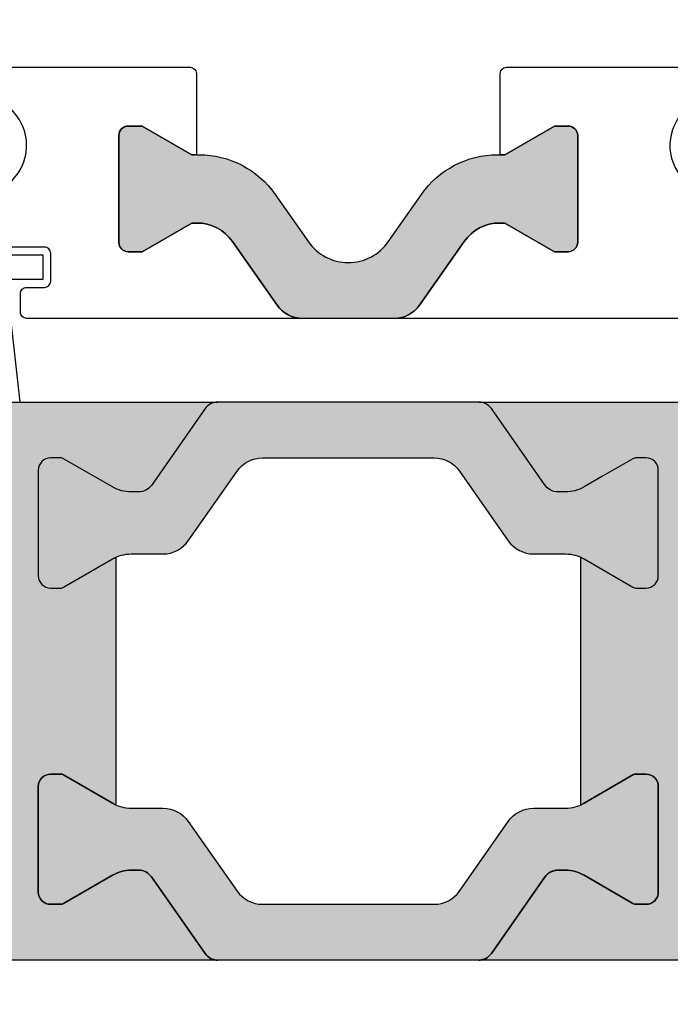
# Model space of a CAD drawing. Extents: x 7275 to 8115, y 1596 to 2784.
# Drawn here: x 7473 to 7494, y 1846 to 1878 of the extents above; entities that cross this region are included whole.
import ezdxf

# ---------------------------------------------------------------- set-up
doc = ezdxf.new("R2010")
doc.units = 0
doc.header["$MEASUREMENT"] = 0
doc.layers.get('0').update_dxf_attribs({"linetype": 'CONTINUOUS'})
doc.layers.get('DEFPOINTS').update_dxf_attribs({"linetype": 'CONTINUOUS'})
doc.layers.add('25720', color=7, linetype='CONTINUOUS')
doc.styles.get("Standard").update_dxf_attribs({"font": 'arial.ttf'})
doc.dimstyles.new('STANDARD_WS', dxfattribs={"dimtxt": 15, "dimasz": 10, "dimexe": 1.25, "dimexo": 0.625, "dimgap": 1, "dimtad": 1, "dimdsep": 46, "dimtxsty": 'STANDARD', "dimcen": 2.5, "dimclrd": 5, "dimclre": 5, "dimclrt": 5, "dimadec": 0, "dimazin": 0, "dimtfac": 1, "dimtofl": 0, "dimtmove": 0, "dimatfit": 3, "dimfxl": 1, "dimtolj": 1, "dimarcsym": 0})

# ---------------------------------------------------------------- blocks, each defined once
blk = doc.blocks.new('17')
for p, q in [((-1.67077598111939, 4.750000000000113), (-1.222571878606686, 0.8000000000029103)), ((-1.368850862448766, 4.750000000000113), (-0.9206467599362895, 0.8000000000029103)), ((-1.066925743778483, 4.750000000000113), (-0.618721641265779, 0.8000000000029103)), ((-0.7650006251079731, 4.750000000000113), (-0.3167965225953822, 0.8000000000029103)), ((-0.1499909999985221, 4.750000000000113), (-0.1499909999984084, 0.8000000000029103)), ((0.1499909999982947, 4.750000000000113), (0.1499909999984084, 0.8000000000029103)), ((0.7650496251097821, 4.750000000000113), (0.3168455225974185, 0.8000000000029103)), ((1.066974743780292, 4.750000000000113), (0.6187706412679291, 0.8000000000029103)), ((1.368899862450689, 4.750000000000113), (0.9206957599383258, 0.8000000000029103)), ((1.670824981121086, 4.750000000000113), (1.222620878608722, 0.8000000000029103))]:
    blk.add_line(p, q)
blk.add_lwpolyline([(2.400000000001455, 0), (-2.400000000001455, 0), (-2.400000000001455, 0.8000000000029103), (2.400000000001455, 0.8000000000029103)], close=True)
blk = doc.blocks.new('Lamellen basis Block S9-ivt-05')
blk.add_hatch(color=256).paths.add_polyline_path([(-21.91151725001327, -684.1292520093411), (-20.84370941227826, -682.6042643742985, -0.25233123105354), (-18.29999975409919, -681.3262338848072), (-18.29999975409919, -681.3249936833527), (-18.15214701460172, -681.3249936833527), (-16.55000001759981, -680.3999936833497), (-16.10000001759908, -680.3999936833497, -0.4142135623730951), (-15.80000001759981, -680.6999936833525), (-15.80000001759981, -684.1499936833497, -0.4142135623730951), (-16.10000001759908, -684.4499936833527), (-16.55000001759981, -684.4499936833527), (-18.15214701460172, -683.5249936833497), (-18.31806796683304, -683.5249936833497, 0.2446984432290388), (-19.46488082883661, -684.1219866724568), (-20.90141502386359, -686.173570119703, -0.2446984432290244), (-21.72056706815238, -686.5999936833504), (-23.20000001759945, -686.5999936833504), (-24.67943296704834, -686.5999936833504, -0.2446984432290776), (-25.49858501133713, -686.173570119703), (-26.93511920636229, -684.1219866724568, 0.2446984432290352), (-28.08193206836768, -683.5249936833497), (-28.247853020599, -683.5249936833497), (-29.85000001759909, -684.4499936833527), (-30.30000001759982, -684.4499936833527, -0.4142135623730951), (-30.60000001759909, -684.1499936833497), (-30.60000001759909, -680.6999936833525, -0.4142135623730951), (-30.30000001759982, -680.3999936833497), (-29.85000001759909, -680.3999936833497), (-28.10000041023159, -681.4103564277465), (-28.10000041023159, -681.3262338885179, -0.25233124250431), (-25.55629062292064, -682.6042643742985), (-24.48848278518744, -684.1292520093411, 0.5205670505517475)])
for points in [[(-36.72473251663177, -680.995951482051, 2.478608739397578), (-35.17904250243191, -679.4502614678495, -1)], [(-34.64502505460769, -678.4999936833482), (-28.3000004102314, -678.4999936833482, -0.414213562373095), (-28.10000041023159, -678.699993683349), (-28.10000041023159, -681.3249936833527), (-28.247853020599, -681.3249936833527), (-29.85000001759818, -680.3999936833497), (-30.30000001759982, -680.3999936833497, 0.4142135623730951), (-30.60000001759909, -680.6999936833525), (-30.60000001759909, -684.1499936833497, 0.4142135623730953), (-30.30000001759982, -684.4499936833527), (-29.85000001759909, -684.4499936833527), (-28.247853020599, -683.5249936833497), (-28.08193206836768, -683.5249936833497, -0.2446984432290246), (-26.93511920636229, -684.1219866724568), (-25.49858501133713, -686.173570119703, 0.2446984432291571), (-24.67943296704834, -686.5999936833504), (-33.5750003011317, -686.5999936833504, -0.4142135623999), (-33.77500030113151, -686.3999936833497), (-33.77500030113151, -685.7999936833512, -0.4142135623997336), (-33.5750003011317, -685.5999936833504), (-33.00000030113188, -685.5999936833504, 0.4142135624002331), (-32.80000030113115, -685.3999936833497), (-32.80000030113115, -684.4999936833483, 0.4142135624000665), (-33.00000030113188, -684.2999936833511), (-37.90000030113152, -684.2999936833511, 0.4142135624000665)]]:
    blk.add_lwpolyline(points, format="xyb")
blk.add_lwpolyline([(-15.80000001759981, -684.1499936833497, -0.4142135623730951), (-16.10000001759908, -684.4499936833527), (-16.55000001759981, -684.4499936833527), (-18.15214701460172, -683.5249936833497), (-18.31806796683304, -683.5249936833497, 0.2446984432290351), (-19.46488082883661, -684.1219866724568), (-20.90141502386359, -686.173570119703, -0.2446984432290244), (-21.72056706815238, -686.5999936833504), (-23.20000001759945, -686.5999936833504), (-24.67943296704834, -686.5999936833504, -0.2446984432290349), (-25.49858501133713, -686.173570119703), (-26.93511920636229, -684.1219866724568, 0.2446984432290352), (-28.08193206836768, -683.5249936833497), (-28.247853020599, -683.5249936833497), (-29.85000001759909, -684.4499936833527), (-30.30000001759982, -684.4499936833527, -0.4142135623730951), (-30.60000001759909, -684.1499936833497), (-30.60000001759909, -680.6999936833525, -0.4142135623730951), (-30.30000001759982, -680.3999936833497), (-29.85000001759909, -680.3999936833497), (-28.247853020599, -681.3249936833527), (-28.01374675578882, -681.3249936833527, -0.2446984432290352), (-25.55629062292064, -682.6042643742985), (-24.48848278518744, -684.1292520093411, 0.5205670505517475), (-21.91151725001327, -684.1292520093411), (-20.84370941227826, -682.6042643742985, -0.2446984432290351), (-18.3862532794119, -681.3249936833527), (-18.15214701460172, -681.3249936833527), (-16.55000001759981, -680.3999936833497), (-16.10000001759908, -680.3999936833497, -0.4142135623730951), (-15.80000001759981, -680.6999936833525)], format="xyb", close=True)
at = {"layer": '25720', "color": 7, "linetype": 'Continuous', "ltscale": 25.4}
for points in [[(-8.699999863199992, -686.5999936833504), (-21.72056706815238, -686.5999936833504, 0.2446984432290164), (-20.90141502386359, -686.173570119703), (-19.46488082883661, -684.1219866724568, -0.2446984432290388), (-18.31806796683304, -683.5249936833497), (-18.15214701460172, -683.5249936833497), (-16.55000001759981, -684.4499936833527), (-16.10000001759908, -684.4499936833527, 0.4142135623730951), (-15.80000001759981, -684.1499936833497), (-15.80000001759981, -680.6999936833525, 0.4142135623730953), (-16.10000001759908, -680.3999936833497), (-16.55000001759981, -680.3999936833497), (-18.15214701460172, -681.3249936833527), (-18.29999975409919, -681.3249936833527), (-18.29999975409919, -678.699993683349, -0.4142135623730951), (-18.09999975409937, -678.4999936833482), (-11.75497511010871, -678.4999936833482, -0.0540090907150575)], [(-11.22095766184975, -679.4502614677986, 2.478608739400368), (-9.675267647695364, -680.9959514820293, -0.4196250429297702)]]:
    blk.add_lwpolyline(points, format="xyb", dxfattribs=at)
at = {"rotation": 180}
blk.add_blockref('17', (-35.4500003011317, -684.5499936833512), dxfattribs=at)
blk = doc.blocks.new('*D71')
at = {"color": 252, "lineweight": -2, "transparency": 16777216}
for p, q in [((7462.113572889416, 2554.921971979507), (7430.890399935822, 2554.921971979507)), ((7462.122161736712, 1847.621974853452), (7430.890399935822, 1847.621974853452))]:
    blk.add_line(p, q, dxfattribs=at)
at = {"lineweight": -2, "transparency": 16777216}
blk.add_line((7432.140399935822, 1858.621974853452), (7432.140399935822, 2543.921971979507), dxfattribs=at)
at = {"transparency": 16777216}
for points in [[(7430.307066602489, 2543.921971979507), (7433.973733269155, 2543.921971979507), (7432.140399935822, 2554.921971979507)], [(7430.307066602489, 1858.621974853452), (7433.973733269155, 1858.621974853452), (7432.140399935822, 1847.621974853452)]]:
    blk.add_solid(points, dxfattribs=at)
at = {"layer": 'DEFPOINTS', "color": 0, "transparency": 16777216}
for p in [(7432.140399935822, 2554.921971979507), (7462.738572889417, 2554.921971979507), (7462.747161736714, 1847.621974853452)]:
    blk.add_point(p, dxfattribs=at)
at = {"transparency": 16777216, "insert": (7424.568435406491, 2201.27197341648), "char_height": 8.5, "attachment_point": 5, "rotation": 90}
blk.add_mtext('\\A1;Panel height: min. 200mm-max. (up to any height)', dxfattribs=at)
blk = doc.blocks.new('*D73')
at = {"color": 252, "lineweight": -2, "transparency": 16777216}
for p, q in [((7460.097161686315, 1851.125794207376), (7460.097161686315, 1790.828161637939)), ((7506.897161686314, 1851.125794207376), (7506.897161686314, 1790.828161637939))]:
    blk.add_line(p, q, dxfattribs=at)
at = {"lineweight": -2, "transparency": 16777216}
blk.add_line((7470.097161686314, 1792.078161637939), (7496.897161686314, 1792.078161637939), dxfattribs=at)
at = {"transparency": 16777216}
for points in [[(7470.097161686314, 1793.744828304606), (7470.097161686314, 1790.411494971273), (7460.097161686315, 1792.078161637939)], [(7496.897161686314, 1793.744828304606), (7496.897161686314, 1790.411494971273), (7506.897161686314, 1792.078161637939)]]:
    blk.add_solid(points, dxfattribs=at)
at = {"layer": 'DEFPOINTS', "color": 0, "transparency": 16777216}
for p in [(7460.097161686315, 1851.750794207376), (7506.897161686314, 1851.750794207376), (7506.897161686314, 1792.078161637939)]:
    blk.add_point(p, dxfattribs=at)
at = {"transparency": 16777216, "insert": (7483.497161686314, 1797.907459045852), "char_height": 7.5, "attachment_point": 5}
blk.add_mtext('\\A1;46.8', dxfattribs=at)

msp = doc.modelspace()

# ---------------------------------------------------------------- hatches: boundary and pattern name
h = msp.add_hatch(color=256)
edge = h.paths.add_edge_path()
edge.add_arc((7490.502417574636, 1859.521972697779), 1.200000000022857, 60.00000000025972, 65.65135569102068, ccw=False)
edge.add_line((7491.102417574643, 1860.561203182342), (7491.697161686317, 1860.217827509369))
edge.add_line((7491.697161686317, 1860.217827509369), (7492.680481824294, 1859.650107363007))
edge.add_arc((7492.785481824295, 1859.831972697799), 0.2099999999983809, 239.9999999993094, 269.9999999995037)
edge.add_line((7492.785481824293, 1859.6219726978), (7493.097161686314, 1859.6219726978))
edge.add_arc((7493.097161686314, 1860.021972697802), 0.4000000000016826, 270, 359.9999999999675)
edge.add_line((7493.497161686317, 1860.021972697802), (7493.497161686317, 1863.421972697801))
edge.add_arc((7493.097161686316, 1863.4219726978), 0.4000000000005457, 1.628444e-10, 90.00000000013027)
edge.add_line((7493.097161686314, 1863.821972697801), (7492.785481824293, 1863.821972697801))
edge.add_arc((7492.785481824292, 1863.611972697803), 0.2099999999982174, 89.99999999975186, 119.9999999998287)
edge.add_line((7492.680481824294, 1863.793838032596), (7491.697161686317, 1863.226117886234))
edge.add_line((7491.697161686317, 1863.226117886234), (7491.102417574643, 1862.88274221326))
edge.add_arc((7490.502417574645, 1863.921972697804), 1.200000000001322, 269.9999999998697, 299.99999999993344, ccw=False)
edge.add_line((7490.502417574642, 1862.721972697802), (7490.257445211141, 1862.721972697802))
edge.add_arc((7490.258230319716, 1863.225319009787), 0.5033469242811567, 211.8008176113715, 269.9106313680236, ccw=False)
edge.add_line((7489.830443231776, 1862.960071326338), (7488.115852322376, 1865.408760915977))
edge.add_arc((7487.706276300231, 1865.121972697799), 0.5000000000010119, 35.00000000018625, 90.00000000020843)
edge.add_line((7487.70627630023, 1865.6219726978), (7495.947161656115, 1865.621972517102))
edge.add_arc((7495.947161636287, 1865.421972517076), 0.2000000000261944, 7.295398063433822e-09, 89.99999431998731, ccw=False)
edge.add_line((7496.147161636314, 1865.421972517101), (7496.147161636314, 1864.821972517101))
edge.add_arc((7495.947161636276, 1864.821972517139), 0.2000000000371074, 269.9999943106075, 359.99999998892656, ccw=False)
edge.add_line((7495.947161616417, 1864.621972517102), (7495.397161656114, 1864.621972571602))
edge.add_arc((7495.397161636304, 1864.421972571613), 0.1999999999891325, 89.9999943249378, 180.000000003322)
edge.add_line((7495.197161636316, 1864.421972571602), (7495.197161636316, 1863.5219725716))
edge.add_arc((7495.39716163629, 1863.521972571575), 0.1999999999743522, 179.9999999929651, 269.999994305657)
edge.add_line((7495.397161616414, 1863.321972571601), (7500.297161616415, 1863.3219720857))
edge.add_arc((7500.297161636275, 1863.521972085741), 0.2000000000402916, 269.999994310347, 359.999999988666)
edge.add_line((7500.497161636315, 1863.521972085701), (7500.497161636315, 1864.421972085702))
edge.add_arc((7500.297161636289, 1864.421972085674), 0.2000000000271029, 8.0770822e-09, 89.99999432076899)
edge.add_line((7500.297161656113, 1864.621972085701), (7499.747161616416, 1864.6219721402))
edge.add_arc((7499.747161636292, 1864.821972140177), 0.1999999999770817, 179.9999999932257, 269.9999943059176, ccw=False)
edge.add_line((7499.547161636314, 1864.821972140201), (7499.547161636314, 1865.421972140201))
edge.add_arc((7499.747161636303, 1865.421972140212), 0.1999999999879947, 89.99999432467717, 180.0000000029964, ccw=False)
edge.add_line((7499.747161656113, 1865.6219721402), (7506.687161665414, 1865.621971454501))
edge.add_arc((7506.68716168627, 1865.831971454545), 0.2100000000441479, 269.9999943100615, 359.9999999882132)
edge.add_line((7506.897161686314, 1865.831971454502), (7506.897161686314, 1870.621973416101))
edge.add_arc((7507.397161686291, 1870.621973416124), 0.4999999999772627, 89.99999999739453, 180.0000000026316, ccw=False)
edge.add_line((7507.397161686313, 1871.121973416101), (7508.197161686317, 1871.121973416101))
edge.add_arc((7508.197161686324, 1870.921973416111), 0.1999999999898136, -3.126615411019884e-09, 90.00000000208439, ccw=False)
edge.add_line((7508.397161686314, 1870.9219734161), (7508.397161686314, 1867.321973416102))
edge.add_arc((7508.597161686305, 1867.321973416093), 0.1999999999916326, 179.9999999973945, 270.0000000026055)
edge.add_line((7508.597161686314, 1867.121973416101), (7509.412928686315, 1867.121973416101))
edge.add_arc((7509.41292868627, 1867.321973416048), 0.1999999999470674, 270.000000012767, 299.9999941358309)
edge.add_line((7509.512928668517, 1867.148768325102), (7510.097161668515, 1867.4860753251))
edge.add_arc((7509.9971616863, 1867.659280416145), 0.2000000000171244, 299.9999941137008, 359.9999999874284)
edge.add_line((7510.197161686317, 1867.659280416102), (7510.197161686317, 1880.0077614161))
edge.add_arc((7509.997161686381, 1880.00776141604), 0.199999999935244, 1.73266441e-08, 60.00008443109905)
edge.add_line((7510.097161431113, 1880.180966644101), (7509.552928431114, 1880.4951786441))
edge.add_arc((7509.452928686151, 1880.321973416124), 0.1999999999769766, 60.00008436215374, 89.99999995310083)
edge.add_line((7509.452928686314, 1880.521973416101), (7508.597161686314, 1880.521973416101))
edge.add_arc((7508.597161686305, 1880.32197341611), 0.1999999999907231, 89.99999999713393, 180.000000002345)
edge.add_line((7508.397161686314, 1880.321973416102), (7508.397161686314, 1878.821973416101))
edge.add_arc((7508.197161686324, 1878.821973416091), 0.1999999999898136, -90.00000000208428, 3.126615411019884e-09, ccw=False)
edge.add_line((7508.197161686317, 1878.621973416101), (7507.397161686313, 1878.621973416101))
edge.add_arc((7507.397161686291, 1879.121973416078), 0.4999999999770353, 179.9999999973685, 270.0000000026055, ccw=False)
edge.add_line((7506.897161686314, 1879.121973416101), (7506.897161686314, 1882.755948416102))
edge.add_arc((7507.397161686299, 1882.755948416103), 0.4999999999854481, 60.00000355642908, 180.0000000002085, ccw=False)
edge.add_line((7507.647161659415, 1883.188961133501), (7510.847161605515, 1881.3414405684))
edge.add_arc((7510.09716168635, 1880.042402416094), 1.499999999964434, 2.3447910280083306e-10, 60.00000356454842, ccw=False)
edge.add_line((7511.597161686315, 1880.042402416101), (7511.597161686315, 1867.601545416101))
edge.add_arc((7510.0971616862, 1867.601545416153), 1.500000000114596, 300.0000038750208, 359.9999999980198, ccw=False)
edge.add_line((7510.847161774113, 1866.302507361101), (7507.397161627713, 1864.310648536801))
edge.add_arc((7507.897161686355, 1863.444623166826), 1.000000000042137, 120.0000038783561, 180.0000000013809)
edge.add_line((7506.897161686314, 1863.444623166801), (7506.897161686314, 1847.821973416102))
edge.add_arc((7506.697161686324, 1847.821973416091), 0.1999999999898136, -90.00000000208428, 3.126615411019884e-09, ccw=False)
edge.add_line((7506.697161686317, 1847.621973416101), (7504.255750483216, 1847.621973416101))
edge.add_line((7504.255750483216, 1847.621973416101), (7503.830745988214, 1847.8673498757))
edge.add_line((7503.830745988214, 1847.8673498757), (7503.830745988214, 1848.661132093001))
edge.add_arc((7504.030745988273, 1848.66113209301), 0.2000000000589353, 120.00000000904231, 180.0000000024101, ccw=False)
edge.add_line((7503.930745988215, 1848.834337173802), (7504.255745988216, 1849.021976011302))
edge.add_line((7504.255745988216, 1849.021976011302), (7503.930745988215, 1849.209614848702))
edge.add_arc((7504.030745988271, 1849.382819929493), 0.200000000057138, 179.9999999978505, 239.99999999127868, ccw=False)
edge.add_line((7503.830745988214, 1849.382819929501), (7503.830745988214, 1850.001132093001))
edge.add_arc((7504.030745988273, 1850.00113209301), 0.2000000000589353, 120.00000000904231, 180.0000000024101, ccw=False)
edge.add_line((7503.930745988215, 1850.174337173802), (7504.255745988216, 1850.361976011302))
edge.add_line((7504.255745988216, 1850.361976011302), (7503.930745988215, 1850.549614848702))
edge.add_arc((7504.030745988271, 1850.722819929493), 0.200000000057138, 179.9999999978505, 239.99999999127868, ccw=False)
edge.add_line((7503.830745988214, 1850.722819929501), (7503.830745988214, 1851.341132093001))
edge.add_arc((7504.030745988271, 1851.341132093009), 0.2000000000571163, 120.00000000872129, 180.0000000021495, ccw=False)
edge.add_line((7503.930745988215, 1851.5143371738), (7504.255745988216, 1851.701976011302))
edge.add_line((7504.255745988216, 1851.701976011302), (7503.930745988215, 1851.889614848701))
edge.add_arc((7504.030745988273, 1852.062819929493), 0.2000000000588352, 179.9999999975899, 239.9999999909577, ccw=False)
edge.add_line((7503.830745988214, 1852.062819929501), (7503.830745988214, 1852.681132093002))
edge.add_arc((7504.030745988271, 1852.681132093009), 0.2000000000571163, 120.00000000872129, 180.0000000021495, ccw=False)
edge.add_line((7503.930745988215, 1852.8543371738), (7504.255745988216, 1853.041976011303))
edge.add_line((7504.255745988216, 1853.041976011303), (7503.930745988215, 1853.229614848701))
edge.add_arc((7504.030745988273, 1853.402819929493), 0.2000000000588352, 179.9999999975899, 239.9999999909577, ccw=False)
edge.add_line((7503.830745988214, 1853.402819929501), (7503.830745988214, 1854.021132093002))
edge.add_arc((7504.030745988271, 1854.021132093009), 0.2000000000571163, 120.00000000872129, 180.0000000021495, ccw=False)
edge.add_line((7503.930745988215, 1854.1943371738), (7504.255745988216, 1854.381976011301))
edge.add_line((7504.255745988216, 1854.381976011301), (7503.930745988215, 1854.569614848701))
edge.add_arc((7504.030745988273, 1854.742819929493), 0.2000000000588352, 179.9999999975899, 239.9999999909577, ccw=False)
edge.add_line((7503.830745988214, 1854.742819929501), (7503.830745988214, 1855.1219760113))
edge.add_arc((7503.330745988236, 1855.121976011323), 0.4999999999772627, 359.9999999973684, 450.0000000026055)
edge.add_line((7503.330745988214, 1855.6219760113), (7501.430745988216, 1855.6219760113))
edge.add_arc((7501.430745988193, 1855.121976011323), 0.4999999999770353, 89.9999999973945, 180.0000000026315)
edge.add_line((7500.930745988215, 1855.1219760113), (7500.930745988215, 1854.072819929501))
edge.add_arc((7500.730745988157, 1854.072819929493), 0.2000000000589353, -59.99999999095769, 2.410104116279399e-09, ccw=False)
edge.add_line((7500.830745988213, 1853.899614848701), (7500.505745988217, 1853.7119760113))
edge.add_line((7500.505745988217, 1853.7119760113), (7500.830745988213, 1853.524337173802))
edge.add_arc((7500.730745988157, 1853.35113209301), 0.2000000000588352, -2.410104116279399e-09, 59.99999999095769, ccw=False)
edge.add_line((7500.930745988215, 1853.351132093002), (7500.930745988215, 1852.732819929501))
edge.add_arc((7500.730745988157, 1852.732819929493), 0.2000000000589353, -59.99999999095769, 2.410104116279399e-09, ccw=False)
edge.add_line((7500.830745988213, 1852.559614848701), (7500.505745988217, 1852.371976011301))
edge.add_line((7500.505745988217, 1852.371976011301), (7500.830745988213, 1852.184337173802))
edge.add_arc((7500.730745988157, 1852.01113209301), 0.2000000000588352, -2.410104116279399e-09, 59.99999999095769, ccw=False)
edge.add_line((7500.930745988215, 1852.011132093002), (7500.930745988215, 1851.392819929501))
edge.add_arc((7500.730745988157, 1851.392819929493), 0.2000000000589353, -59.99999999095769, 2.410104116279399e-09, ccw=False)
edge.add_line((7500.830745988213, 1851.219614848701), (7500.505745988217, 1851.0319760113))
edge.add_line((7500.505745988217, 1851.0319760113), (7500.830745988213, 1850.844337173802))
edge.add_arc((7500.730745988157, 1850.67113209301), 0.200000000059032, -2.345018401683774e-09, 59.99999999099032, ccw=False)
edge.add_line((7500.930745988215, 1850.671132093001), (7500.930745988215, 1850.052819929501))
edge.add_arc((7500.730745988157, 1850.052819929492), 0.2000000000589353, -59.99999999095769, 2.410104116279399e-09, ccw=False)
edge.add_line((7500.830745988213, 1849.8796148487), (7500.505745988217, 1849.6919760113))
edge.add_line((7500.505745988217, 1849.6919760113), (7500.830745988213, 1849.504337173802))
edge.add_arc((7500.730745988157, 1849.331132093009), 0.2000000000588352, -2.410104116279399e-09, 59.99999999095769, ccw=False)
edge.add_line((7500.930745988215, 1849.331132093001), (7500.930745988215, 1848.712819929501))
edge.add_arc((7500.730745988157, 1848.712819929492), 0.2000000000589353, -59.99999999095769, 2.410104116279399e-09, ccw=False)
edge.add_line((7500.830745988213, 1848.5396148487), (7500.505745988217, 1848.3519760113))
edge.add_line((7500.505745988217, 1848.3519760113), (7500.830745988213, 1848.164337173801))
edge.add_arc((7500.730759683062, 1847.991107906027), 0.2000141005823461, -0.9552103733486206, 60.00686171550183, ccw=False)
edge.add_arc((7500.730745988242, 1847.987773512243), 0.1999999999725332, 299.99999999473874, 359.9999999880147, ccw=False)
edge.add_line((7500.830745988213, 1847.814568431501), (7500.497166131315, 1847.621976011301))
edge.add_line((7500.497166131315, 1847.621976011301), (7498.397161636313, 1847.621976011301))
edge.add_arc((7498.397161636306, 1847.82197601129), 0.1999999999895863, 179.9999999968083, 270.0000000020844, ccw=False)
edge.add_line((7498.197161636316, 1847.821976011301), (7498.197161636316, 1850.421976011302))
edge.add_arc((7497.997161636326, 1850.42197601131), 0.1999999999907231, 359.999999997655, 450.000000002866)
edge.add_line((7497.997161636316, 1850.6219760113), (7495.397161636313, 1850.6219760113))
edge.add_arc((7495.397161636304, 1850.421976011312), 0.1999999999886768, 89.99999999765504, 180.0000000029312)
edge.add_line((7495.197161636316, 1850.421976011302), (7495.197161636316, 1847.821976011301))
edge.add_arc((7494.997161636324, 1847.821976011292), 0.1999999999916326, -90.00000000260547, 2.605474946903996e-09, ccw=False)
edge.add_line((7494.997161636316, 1847.621976011301), (7487.70627630023, 1847.621976011301))
edge.add_arc((7487.70627630023, 1848.121976011302), 0.5000000000020464, 270, 325.0000000000186)
edge.add_line((7488.115852322376, 1847.835187793126), (7489.830443231776, 1850.283877382765))
edge.add_arc((7490.258230319716, 1850.018629699317), 0.5033469242816558, 90.08936863207981, 148.199182388771, ccw=False)
edge.add_line((7490.257445211141, 1850.521976011302), (7490.502417574642, 1850.521976011302))
edge.add_arc((7490.502417574642, 1849.3219760113), 1.200000000002091, 59.999999999932015, 90, ccw=False)
edge.add_line((7491.102417574643, 1850.361206495842), (7491.697161686317, 1850.01783082287))
edge.add_line((7491.697161686317, 1850.01783082287), (7492.680481824294, 1849.450110676506))
edge.add_arc((7492.785481824295, 1849.631976011299), 0.2099999999989717, 239.9999999994025, 269.9999999995037)
edge.add_line((7492.785481824293, 1849.421976011299), (7493.097161686314, 1849.421976011299))
edge.add_arc((7493.097161686314, 1849.821976011302), 0.4000000000016826, 270, 359.9999999999675)
edge.add_line((7493.497161686317, 1849.821976011301), (7493.497161686317, 1853.221976011301))
edge.add_arc((7493.097161686314, 1853.221976011301), 0.4000000000014552, 3.25689e-11, 90)
edge.add_line((7493.097161686314, 1853.621976011302), (7492.785481824293, 1853.621976011302))
edge.add_arc((7492.785481824295, 1853.411976011304), 0.2099999999984448, 90.00000000049629, 120.0000000006905)
edge.add_line((7492.680481824294, 1853.593841346096), (7491.697161686317, 1853.026121199734))
edge.add_line((7491.697161686317, 1853.026121199734), (7491.102417574643, 1852.68274552676))
edge.add_arc((7490.502417574656, 1853.721976011325), 1.200000000014117, 294.3486443081664, 299.9999999989289, ccw=False)
edge.add_line((7490.997163168214, 1852.628711725944), (7490.997163168214, 1860.61523698316))
edge = h.paths.add_edge_path(flags=16)
edge.add_arc((7495.397161636304, 1854.221976011291), 0.1999999999889042, 179.9999999970688, 270.000000002345)
edge.add_line((7495.397161636313, 1854.021976011302), (7497.997161636316, 1854.021976011302))
edge.add_arc((7497.997161636326, 1854.221976011293), 0.1999999999907231, 269.9999999971339, 360.000000002345)
edge.add_line((7498.197161636316, 1854.221976011301), (7498.197161636316, 1856.821976011301))
edge.add_arc((7498.397161636306, 1856.821976011312), 0.1999999999898136, 89.99999999791561, 180.0000000031918, ccw=False)
edge.add_line((7498.397161636313, 1857.021976011302), (7505.272161636312, 1857.021976011302))
edge.add_arc((7505.272161636323, 1857.221976011292), 0.1999999999904958, 269.9999999971339, 360.0000000024101)
edge.add_line((7505.472161636314, 1857.221976011301), (7505.472161636314, 1864.0219734161))
edge.add_arc((7505.272161636323, 1864.02197341611), 0.1999999999916326, 359.9999999973293, 450.0000000026055)
edge.add_line((7505.272161636312, 1864.221973416101), (7502.097161636314, 1864.221973416101))
edge.add_arc((7502.097161636306, 1864.02197341611), 0.1999999999914053, 89.9999999973945, 180.0000000026706)
edge.add_line((7501.897161636313, 1864.0219734161), (7501.897161636313, 1862.121971946801))
edge.add_arc((7501.697161636275, 1862.121971946839), 0.2000000000380169, 269.99999431086803, 359.9999999892523, ccw=False)
edge.add_line((7501.697161616417, 1861.921971946801), (7495.397161656114, 1861.921972571602))
edge.add_arc((7495.397161636304, 1861.721972571612), 0.1999999999893599, 89.9999943249378, 180.0000000032569)
edge.add_line((7495.197161636316, 1861.721972571601), (7495.197161636316, 1854.221976011301))
h = msp.add_hatch(color=256)
edge = h.paths.add_edge_path()
edge.add_line((7473.497161686316, 1860.021972697802), (7473.497161686316, 1863.421972697801))
edge.add_arc((7473.897161686315, 1863.421972697803), 0.3999999999984993, 90.00000000009771, 180.0000000001629, ccw=False)
edge.add_line((7473.897161686314, 1863.821972697801), (7474.208841548335, 1863.821972697801))
edge.add_arc((7474.208841548336, 1863.611972697802), 0.2099999999986752, 60.000000000287116, 90.0000000003102, ccw=False)
edge.add_line((7474.313841548334, 1863.793838032596), (7475.891905797988, 1862.88274221326))
edge.add_arc((7476.491905797985, 1863.921972697798), 1.199999999995952, 240.000000000011, 270.0000000000366)
edge.add_line((7476.491905797987, 1862.721972697802), (7476.73687816104, 1862.721972697802))
edge.add_arc((7476.736878161041, 1863.221972697799), 0.4999999999964715, 269.9999999998013, 324.9999999998471)
edge.add_line((7477.146454183182, 1862.935184479624), (7478.878471050252, 1865.408760915977))
edge.add_arc((7479.288047072397, 1865.121972697799), 0.5000000000013644, 89.99999999982248, 144.9999999998101, ccw=False)
edge.add_line((7479.288047072398, 1865.6219726978), (7460.297161667515, 1865.621971536052))
edge.add_arc((7460.297161686296, 1865.421971536072), 0.1999999999800508, 90.00000538018762, 180.0000000059275)
edge.add_line((7460.097161686315, 1865.421971536051), (7460.097161686315, 1847.821972920451))
edge.add_arc((7460.29716168854, 1847.821972920477), 0.2000000022262621, 180.000000007556, 269.9999943202479)
edge.add_line((7460.297161668714, 1847.621972918251), (7462.747161736714, 1847.621974853452))
edge.add_line((7462.747161736714, 1847.621974853452), (7463.172161736716, 1847.867348717852))
edge.add_line((7463.172161736716, 1847.867348717852), (7463.172161736716, 1848.661130935151))
edge.add_arc((7462.972161736658, 1848.661130935162), 0.2000000000570792, 359.9999999967105, 419.9999999900702)
edge.add_line((7463.072161736717, 1848.834336015951), (7462.747161736714, 1849.021974853451))
edge.add_line((7462.747161736714, 1849.021974853451), (7463.072161736717, 1849.209613690952))
edge.add_arc((7462.972161736747, 1849.382818771691), 0.1999999999705864, 299.9999999956143, 359.9999999889266)
edge.add_line((7463.172161736716, 1849.382818771652), (7463.172161736716, 1850.001130935151))
edge.add_arc((7462.972161736658, 1850.001130935162), 0.200000000057065, 359.9999999967105, 419.9999999900772)
edge.add_line((7463.072161736717, 1850.174336015951), (7462.747161736714, 1850.361974853452))
edge.add_line((7462.747161736714, 1850.361974853452), (7463.072161736717, 1850.549613690952))
edge.add_arc((7462.972161736747, 1850.722818771691), 0.19999999997043, 299.9999999955918, 359.9999999889591)
edge.add_line((7463.172161736716, 1850.722818771652), (7463.172161736716, 1851.341130935151))
edge.add_arc((7462.972161736658, 1851.341130935162), 0.2000000000570721, 359.9999999967105, 419.9999999900738)
edge.add_line((7463.072161736717, 1851.514336015952), (7462.747161736714, 1851.701974853452))
edge.add_line((7462.747161736714, 1851.701974853452), (7463.072161736717, 1851.889613690952))
edge.add_arc((7462.972161736747, 1852.06281877169), 0.1999999999690232, 299.9999999953567, 359.999999988666)
edge.add_line((7463.172161736716, 1852.062818771651), (7463.172161736716, 1852.681130935151))
edge.add_arc((7462.972161736658, 1852.681130935162), 0.200000000057065, 359.9999999967105, 419.9999999900772)
edge.add_line((7463.072161736717, 1852.854336015951), (7462.747161736714, 1853.04197485345))
edge.add_line((7462.747161736714, 1853.04197485345), (7463.072161736717, 1853.229613690952))
edge.add_arc((7462.972161736747, 1853.40281877169), 0.1999999999688668, 299.9999999953342, 359.9999999886986)
edge.add_line((7463.172161736716, 1853.402818771651), (7463.172161736716, 1854.021130935151))
edge.add_arc((7462.972161736658, 1854.021130935163), 0.200000000057065, 359.9999999967105, 419.9999999900772)
edge.add_line((7463.072161736717, 1854.194336015952), (7462.747161736714, 1854.38197485345))
edge.add_line((7462.747161736714, 1854.38197485345), (7463.072161736717, 1854.569613690953))
edge.add_arc((7462.972161736747, 1854.742818771691), 0.1999999999688668, 299.9999999953342, 359.9999999886986)
edge.add_line((7463.172161736716, 1854.742818771651), (7463.172161736716, 1855.121974853452))
edge.add_arc((7463.672161736692, 1855.121974853475), 0.4999999999770353, 89.99999999736838, 180.0000000026316, ccw=False)
edge.add_line((7463.672161736716, 1855.621974853452), (7465.572161736718, 1855.621974853452))
edge.add_arc((7465.572161736741, 1855.121974853475), 0.4999999999770353, -2.631622919579968e-09, 90.00000000263162, ccw=False)
edge.add_line((7466.072161736717, 1855.121974853452), (7466.072161736717, 1854.072818771651))
edge.add_arc((7466.272161736687, 1854.07281877169), 0.1999999999704227, 180.0000000110408, 240.0000000044082)
edge.add_line((7466.172161736716, 1853.89961369095), (7466.497161736713, 1853.711974853452))
edge.add_line((7466.497161736713, 1853.711974853452), (7466.172161736716, 1853.524336015952))
edge.add_arc((7466.272161736775, 1853.351130935163), 0.2000000000570736, 120.0000000099227, 180.0000000032894)
edge.add_line((7466.072161736717, 1853.351130935151), (7466.072161736717, 1852.732818771651))
edge.add_arc((7466.272161736687, 1852.73281877169), 0.1999999999704227, 180.0000000110408, 240.0000000044082)
edge.add_line((7466.172161736716, 1852.55961369095), (7466.497161736713, 1852.371974853452))
edge.add_line((7466.497161736713, 1852.371974853452), (7466.172161736716, 1852.184336015952))
edge.add_arc((7466.272161736775, 1852.011130935163), 0.2000000000570736, 120.0000000099227, 180.0000000032894)
edge.add_line((7466.072161736717, 1852.011130935151), (7466.072161736717, 1851.392818771651))
edge.add_arc((7466.272161736687, 1851.392818771689), 0.1999999999705993, 180.0000000110734, 240.0000000043857)
edge.add_line((7466.172161736716, 1851.21961369095), (7466.497161736713, 1851.031974853452))
edge.add_line((7466.497161736713, 1851.031974853452), (7466.172161736716, 1850.844336015951))
edge.add_arc((7466.272161736775, 1850.671130935162), 0.2000000000570736, 120.0000000099227, 180.0000000032894)
edge.add_line((7466.072161736717, 1850.671130935151), (7466.072161736717, 1850.052818771651))
edge.add_arc((7466.272161736687, 1850.052818771689), 0.1999999999706064, 180.0000000110734, 240.0000000043822)
edge.add_line((7466.172161736716, 1849.87961369095), (7466.497161736713, 1849.691974853451))
edge.add_line((7466.497161736713, 1849.691974853451), (7466.172161736716, 1849.504336015951))
edge.add_arc((7466.272161736775, 1849.331130935162), 0.2000000000570878, 120.0000000099262, 180.0000000032894)
edge.add_line((7466.072161736717, 1849.331130935151), (7466.072161736717, 1848.71281877165))
edge.add_arc((7466.272161736687, 1848.71281877169), 0.1999999999688535, 180.0000000113014, 240.0000000046658)
edge.add_line((7466.172161736716, 1848.539613690952), (7466.497161736713, 1848.351974853451))
edge.add_line((7466.497161736713, 1848.351974853451), (7466.172161736716, 1848.164336015951))
edge.add_arc((7466.272161736775, 1847.991130935162), 0.2000000000570736, 120.0000000099227, 180.0000000032894)
edge.add_arc((7466.272148041785, 1847.987796541373), 0.2000141004932155, 179.0447896399379, 240.0068617287925)
edge.add_line((7466.172161736716, 1847.814567273653), (7466.505741593614, 1847.621974853452))
edge.add_line((7466.505741593614, 1847.621974853452), (7468.497161706913, 1847.621974655951))
edge.add_arc((7468.497161736682, 1847.921974655986), 0.3000000000348706, 269.9999943149745, 359.9999999932039)
edge.add_line((7468.797161736715, 1847.921974655951), (7468.797161736715, 1850.321974328652))
edge.add_arc((7469.097161736702, 1850.321974328666), 0.2999999999855163, 89.99999999737008, 180.0000000026272, ccw=False)
edge.add_line((7469.097161736716, 1850.621974328652), (7471.497161736713, 1850.621974328652))
edge.add_arc((7471.49716173673, 1850.321974328664), 0.2999999999873211, -2.279819000250427e-09, 90.00000000297729, ccw=False)
edge.add_line((7471.797161736716, 1850.321974328652), (7471.797161736716, 1847.921974298951))
edge.add_arc((7472.097161736705, 1847.921974298941), 0.2999999999892695, 179.9999999980893, 269.9999943107812)
edge.add_line((7472.097161706916, 1847.621974298951), (7479.288047072398, 1847.621973911352))
edge.add_arc((7479.288051850794, 1848.1219802659), 0.5000063545711497, 215.0000852994504, 269.9994524432724, ccw=False)
edge.add_line((7478.878471050252, 1847.835187793126), (7477.146454183182, 1850.308764229476))
edge.add_arc((7476.736878161037, 1850.021976011304), 0.4999999999982947, 34.99999999975246, 89.99999999979808)
edge.add_line((7476.73687816104, 1850.521976011302), (7476.491905797987, 1850.521976011302))
edge.add_arc((7476.491905797989, 1849.321976011305), 1.199999999996865, 90.00000000012551, 120.0000000001511)
edge.add_line((7475.891905797988, 1850.361206495842), (7474.313841548334, 1849.450110676506))
edge.add_arc((7474.208841548334, 1849.631976011299), 0.2099999999995816, 270.0000000006126, 300.0000000006362, ccw=False)
edge.add_line((7474.208841548335, 1849.421976011299), (7473.897161686314, 1849.421976011299))
edge.add_arc((7473.897161686315, 1849.821976011299), 0.3999999999994088, 179.9999999997069, 269.999999999772, ccw=False)
edge.add_line((7473.497161686316, 1849.821976011301), (7473.497161686316, 1853.221976011301))
edge.add_arc((7473.897161686315, 1853.221976011303), 0.3999999999994088, 90.000000000228, 180.0000000002931, ccw=False)
edge.add_line((7473.897161686314, 1853.621976011302), (7474.208841548335, 1853.621976011302))
edge.add_arc((7474.208841548334, 1853.411976011304), 0.2099999999986702, 59.99999999929679, 89.99999999945328, ccw=False)
edge.add_line((7474.313841548334, 1853.593841346096), (7475.891905797988, 1852.68274552676))
edge.add_arc((7476.491905797785, 1853.721976011429), 1.200000000009035, 240.0000000114141, 245.6513539041534)
edge.add_line((7475.99716017012, 1852.628711741489), (7475.997160205203, 1860.615236983515))
edge.add_arc((7476.491905797981, 1859.521972697788), 1.200000000008101, 114.3486442673718, 119.999999999365)
edge.add_line((7475.891905797988, 1860.561203182342), (7474.313841548334, 1859.650107363007))
edge.add_arc((7474.208841548334, 1859.831972697799), 0.2099999999986721, 270.0000000005467, 300.0000000007032, ccw=False)
edge.add_line((7474.208841548335, 1859.6219726978), (7473.897161686314, 1859.6219726978))
edge.add_arc((7473.897161686315, 1860.0219726978), 0.3999999999994088, 179.9999999997069, 269.999999999772, ccw=False)
edge = h.paths.add_edge_path(flags=16)
edge.add_line((7461.522161736714, 1857.321974853451), (7461.522161736714, 1863.921973411851))
edge.add_arc((7461.822161736701, 1863.921973411863), 0.2999999999873069, 89.99999999701993, 180.0000000022798, ccw=False)
edge.add_line((7461.822161736717, 1864.22197341185), (7471.497161736713, 1864.22197341185))
edge.add_arc((7471.49716173673, 1863.921973411863), 0.2999999999872216, -2.301476342836395e-09, 90.00000000300167, ccw=False)
edge.add_line((7471.797161736716, 1863.921973411851), (7471.797161736716, 1854.321974853451))
edge.add_arc((7471.49716173673, 1854.321974853439), 0.2999999999873637, -90.0000000029691, 2.279819000250427e-09, ccw=False)
edge.add_line((7471.497161736713, 1854.021974853452), (7469.097161736716, 1854.021974853452))
edge.add_arc((7469.097161736702, 1854.321974853437), 0.2999999999854026, 179.9999999973511, 270.00000000265436, ccw=False)
edge.add_line((7468.797161736715, 1854.321974853451), (7468.797161736715, 1856.72197485345))
edge.add_arc((7468.497161736728, 1856.721974853463), 0.2999999999883016, 359.9999999975682, 450.0000000027901)
edge.add_line((7468.497161736713, 1857.021974853451), (7461.822161736717, 1857.021974853451))
edge.add_arc((7461.822161736701, 1857.321974853439), 0.2999999999873353, 179.9999999977202, 270.0000000029801, ccw=False)
for points in [[(7478.878471050252, 1865.408760915977, -0.2446984432289854), (7479.288047072398, 1865.6219726978), (7487.70627630023, 1865.6219726978, -0.2446984432291354), (7488.115852322376, 1865.408760915977), (7489.830443231776, 1862.960071326338, 0.2599612724610226), (7490.259015428296, 1862.721972697802), (7490.502417574642, 1862.721972697802, 0.1316524975876891), (7491.102417574643, 1862.88274221326), (7491.697161686317, 1863.226117886234), (7492.680481824294, 1863.793838032596, -0.1316524975878649), (7492.785481824293, 1863.821972697801), (7493.097161686314, 1863.821972697801, -0.4142135623727621), (7493.497161686317, 1863.421972697801), (7493.497161686317, 1860.021972697802, -0.4142135623727621), (7493.097161686314, 1859.6219726978), (7492.785481824293, 1859.6219726978, -0.1316524975882768), (7492.680481824294, 1859.650107363007), (7491.697161686317, 1860.217827509369), (7491.102417574643, 1860.561203182342, 0.1316524975876632), (7490.502417574642, 1860.721972697803), (7489.476594635764, 1860.721972697803, -0.2446984432289829), (7488.657442591474, 1861.14839626145), (7487.083969210498, 1863.395549134152, 0.2446984432291095), (7486.264817166208, 1863.821972697801), (7480.72950620642, 1863.821972697801, 0.2446984432290021), (7479.910354162131, 1863.395549134152), (7478.336880781158, 1861.14839626145, -0.2446984432292114), (7477.517728736865, 1860.721972697803), (7476.491905797987, 1860.721972697803, 0.1316524975874826), (7475.891905797988, 1860.561203182342), (7474.313841548334, 1859.650107363007, -0.1316524975880542), (7474.208841548335, 1859.6219726978), (7473.897161686314, 1859.6219726978, -0.4142135623734279), (7473.497161686316, 1860.021972697802), (7473.497161686316, 1863.421972697801, -0.4142135623734279), (7473.897161686314, 1863.821972697801), (7474.208841548335, 1863.821972697801, -0.1316524975875342), (7474.313841548334, 1863.793838032596), (7475.891905797988, 1862.88274221326, 0.1316524975875084), (7476.491905797987, 1862.721972697802), (7476.73687816104, 1862.721972697802, 0.2446984432292513), (7477.146454183182, 1862.935184479624)], [(7479.288047072398, 1847.621976011301, -0.2446984432289854), (7478.878471050252, 1847.835187793126), (7477.146454183182, 1850.308764229476, 0.2446984432292513), (7476.73687816104, 1850.521976011302), (7476.491905797987, 1850.521976011302, 0.1316524975875084), (7475.891905797988, 1850.361206495842), (7474.313841548334, 1849.450110676506, -0.1316524975875342), (7474.208841548335, 1849.421976011299), (7473.897161686314, 1849.421976011299, -0.4142135623734279), (7473.497161686316, 1849.821976011301), (7473.497161686316, 1853.221976011301, -0.4142135623734279), (7473.897161686314, 1853.621976011302), (7474.208841548335, 1853.621976011302, -0.1316524975880543), (7474.313841548334, 1853.593841346096), (7475.891905797988, 1852.68274552676, 0.0246636822812991), (7475.997160170108, 1852.628711741469, 0.1066425431962621), (7476.491905797987, 1852.521976011302), (7477.517728736865, 1852.521976011302, -0.2446984432292114), (7478.336880781158, 1852.095552447651), (7479.910354162131, 1849.848399574951, 0.2446984432290021), (7480.72950620642, 1849.421976011299), (7486.264817166208, 1849.421976011299, 0.2446984432291095), (7487.083969210498, 1849.848399574951), (7488.657442591474, 1852.095552447651, -0.2446984432289829), (7489.476594635764, 1852.521976011302), (7490.502417574642, 1852.521976011302, 0.1316524975876632), (7491.102417574643, 1852.68274552676), (7491.697161686317, 1853.026121199734), (7492.680481824294, 1853.593841346096, -0.1316524975882768), (7492.785481824293, 1853.621976011302), (7493.097161686314, 1853.621976011302, -0.4142135623727621), (7493.497161686317, 1853.221976011301), (7493.497161686317, 1849.821976011301, -0.4142135623727621), (7493.097161686314, 1849.421976011299), (7492.785481824293, 1849.421976011299, -0.1316524975878648), (7492.680481824294, 1849.450110676506), (7491.697161686317, 1850.01783082287), (7491.102417574643, 1850.361206495842, 0.1316524975876891), (7490.502417574642, 1850.521976011302), (7490.259015428296, 1850.521976011302, 0.2599612724610226), (7489.830443231776, 1850.283877382765), (7488.115852322376, 1847.835187793126, -0.2446984432291354), (7487.70627630023, 1847.621976011301)]]:
    msp.add_hatch(color=256).paths.add_polyline_path(points)

# ---------------------------------------------------------------- linework, layer by layer
at = {"ltscale": 25.4}
for points in [[(7460.297161667515, 1865.621971536052), (7479.288047072398, 1865.6219726978, 0.244698443228985), (7478.878471050252, 1865.408760915977), (7477.146454183182, 1862.935184479624, -0.2446984432292514), (7476.73687816104, 1862.721972697802), (7476.491905797987, 1862.721972697802, -0.131652497587508), (7475.891905797988, 1862.88274221326), (7474.313841548334, 1863.793838032596, 0.1316524975875184), (7474.208841548335, 1863.821972697801), (7473.897161686314, 1863.821972697801, 0.4142135623734279), (7473.497161686316, 1863.421972697801), (7473.497161686316, 1860.021972697802, 0.414213562373428), (7473.897161686314, 1859.6219726978), (7474.208841548335, 1859.6219726978, 0.1316524975880542), (7474.313841548334, 1859.650107363007), (7475.891905797988, 1860.561203182342, -0.0246636903114392), (7475.997160205203, 1860.615236983515), (7475.99716017012, 1852.628711741489, -0.0246636822812991), (7475.891905797988, 1852.68274552676), (7474.313841548334, 1853.593841346096, 0.1316524975880543), (7474.208841548335, 1853.621976011302), (7473.897161686314, 1853.621976011302, 0.414213562373428), (7473.497161686316, 1853.221976011301), (7473.497161686316, 1849.821976011301, 0.414213562373428), (7473.897161686314, 1849.421976011299), (7474.208841548335, 1849.421976011299, 0.1316524975875186), (7474.313841548334, 1849.450110676506), (7475.891905797988, 1850.361206495842, -0.131652497587508), (7476.491905797987, 1850.521976011302), (7476.73687816104, 1850.521976011302, -0.2446984432292513), (7477.146454183182, 1850.308764229476), (7478.878471050252, 1847.835187793126, 0.2446984432289851), (7479.288047072398, 1847.621976011301)], [(7479.288047072398, 1847.621973911352), (7472.097161706916, 1847.621974298951, -0.4142135332999106)]]:
    msp.add_lwpolyline(points, format="xyb", dxfattribs=at)
for points in [[(7488.115852322376, 1865.408760915977, 0.2446984432291354), (7487.70627630023, 1865.6219726978), (7479.288047072398, 1865.6219726978, 0.2446984432289854), (7478.878471050252, 1865.408760915977), (7477.146454183182, 1862.935184479624, -0.2446984432292513), (7476.73687816104, 1862.721972697802), (7476.491905797987, 1862.721972697802, -0.1316524975875084), (7475.891905797988, 1862.88274221326), (7474.313841548334, 1863.793838032596, 0.1316524975875341), (7474.208841548335, 1863.821972697801), (7473.897161686314, 1863.821972697801, 0.4142135623734279), (7473.497161686316, 1863.421972697801), (7473.497161686316, 1860.021972697802, 0.4142135623734279), (7473.897161686314, 1859.6219726978), (7474.208841548335, 1859.6219726978, 0.1316524975880542), (7474.313841548334, 1859.650107363007), (7475.891905797988, 1860.561203182342, -0.1316524975874826), (7476.491905797987, 1860.721972697803), (7477.517728736865, 1860.721972697803, 0.2446984432292114), (7478.336880781158, 1861.14839626145), (7479.910354162131, 1863.395549134152, -0.2446984432290021), (7480.72950620642, 1863.821972697801), (7486.264817166208, 1863.821972697801, -0.2446984432291095), (7487.083969210498, 1863.395549134152), (7488.657442591474, 1861.14839626145, 0.2446984432289829), (7489.476594635764, 1860.721972697803), (7490.502417574642, 1860.721972697803, -0.1316524975876632), (7491.102417574643, 1860.561203182342), (7491.697161686317, 1860.217827509369), (7492.680481824294, 1859.650107363007, 0.1316524975882768), (7492.785481824293, 1859.6219726978), (7493.097161686314, 1859.6219726978, 0.4142135623727621), (7493.497161686317, 1860.021972697802), (7493.497161686317, 1863.421972697801, 0.4142135623727621), (7493.097161686314, 1863.821972697801), (7492.785481824293, 1863.821972697801, 0.1316524975878648), (7492.680481824294, 1863.793838032596), (7491.697161686317, 1863.226117886234), (7491.102417574643, 1862.88274221326, -0.1316524975876891), (7490.502417574642, 1862.721972697802), (7490.259015428296, 1862.721972697802, -0.2599612724610226), (7489.830443231776, 1862.960071326338)], [(7488.115852322376, 1847.835187793126, -0.2446984432291354), (7487.70627630023, 1847.621976011301), (7479.288047072398, 1847.621976011301, -0.2446984432289854), (7478.878471050252, 1847.835187793126), (7477.146454183182, 1850.308764229476, 0.2446984432292513), (7476.73687816104, 1850.521976011302), (7476.491905797987, 1850.521976011302, 0.1316524975875084), (7475.891905797988, 1850.361206495842), (7474.313841548334, 1849.450110676506, -0.1316524975875341), (7474.208841548335, 1849.421976011299), (7473.897161686314, 1849.421976011299, -0.4142135623734279), (7473.497161686316, 1849.821976011301), (7473.497161686316, 1853.221976011301, -0.4142135623734279), (7473.897161686314, 1853.621976011302), (7474.208841548335, 1853.621976011302, -0.1316524975880542), (7474.313841548334, 1853.593841346096), (7475.891905797988, 1852.68274552676, 0.1316524975874826), (7476.491905797987, 1852.521976011302), (7477.517728736865, 1852.521976011302, -0.2446984432292114), (7478.336880781158, 1852.095552447651), (7479.910354162131, 1849.848399574951, 0.2446984432290021), (7480.72950620642, 1849.421976011299), (7486.264817166208, 1849.421976011299, 0.2446984432291095), (7487.083969210498, 1849.848399574951), (7488.657442591474, 1852.095552447651, -0.2446984432289829), (7489.476594635764, 1852.521976011302), (7490.502417574642, 1852.521976011302, 0.1316524975876632), (7491.102417574643, 1852.68274552676), (7491.697161686317, 1853.026121199734), (7492.680481824294, 1853.593841346096, -0.1316524975882768), (7492.785481824293, 1853.621976011302), (7493.097161686314, 1853.621976011302, -0.4142135623727621), (7493.497161686317, 1853.221976011301), (7493.497161686317, 1849.821976011301, -0.4142135623727621), (7493.097161686314, 1849.421976011299), (7492.785481824293, 1849.421976011299, -0.1316524975878648), (7492.680481824294, 1849.450110676506), (7491.697161686317, 1850.01783082287), (7491.102417574643, 1850.361206495842, 0.1316524975876891), (7490.502417574642, 1850.521976011302), (7490.259015428296, 1850.521976011302, 0.2599612724610226), (7489.830443231776, 1850.283877382765)]]:
    msp.add_lwpolyline(points, format="xyb", close=True)
msp.add_lwpolyline([(7494.997161636316, 1847.621976011301), (7487.70627630023, 1847.621976011301, 0.2446984432291273), (7488.115852322376, 1847.835187793126), (7489.830443231776, 1850.283877382765, -0.2591288478639707), (7490.257445211141, 1850.521976011302), (7490.502417574642, 1850.521976011302, -0.1316524975876906), (7491.102417574643, 1850.361206495842), (7491.697161686317, 1850.01783082287), (7492.680481824294, 1849.450110676506, 0.1316524975878648), (7492.785481824293, 1849.421976011299), (7493.097161686314, 1849.421976011299, 0.4142135623727621), (7493.497161686317, 1849.821976011301), (7493.497161686317, 1853.221976011301, 0.4142135623727621), (7493.097161686314, 1853.621976011302), (7492.785481824293, 1853.621976011302, 0.1316524975882768), (7492.680481824294, 1853.593841346096), (7491.697161686317, 1853.026121199734), (7491.102417574643, 1852.68274552676, -0.0246636901314231), (7490.997163168214, 1852.628711725944), (7490.997163168214, 1860.61523698316, -0.0246636901314231), (7491.102417574643, 1860.561203182342), (7491.697161686317, 1860.217827509369), (7492.680481824294, 1859.650107363007, 0.1316524975882768), (7492.785481824293, 1859.6219726978), (7493.097161686314, 1859.6219726978, 0.4142135623727621), (7493.497161686317, 1860.021972697802), (7493.497161686317, 1863.421972697801, 0.4142135623727621), (7493.097161686314, 1863.821972697801), (7492.785481824293, 1863.821972697801, 0.1316524975878648), (7492.680481824294, 1863.793838032596), (7491.697161686317, 1863.226117886234), (7491.102417574643, 1862.88274221326, -0.1316524975876891), (7490.502417574642, 1862.721972697802), (7490.257445211141, 1862.721972697802, -0.2591288478639707), (7489.830443231776, 1862.960071326338), (7488.115852322376, 1865.408760915977, 0.2446984432291354), (7487.70627630023, 1865.6219726978), (7495.947161656115, 1865.621972517102, -0.4142135333001049)], format="xyb")

# ---------------------------------------------------------------- block references
msp.add_blockref('Lamellen basis Block S9-ivt-05', (7506.697161703913, 2554.921970351907))

# ---------------------------------------------------------------- dimensions: what is measured, and where the dimension line sits
dim = msp.add_linear_dim(base=(7432.140399935822, 2554.921971979507), p1=(7462.747161736714, 1847.621974853452), p2=(7462.738572889417, 2554.921971979507), angle=90, text='Panel height: min. 200mm-max. (up to any height)', dimstyle='STANDARD_WS', override={"dimtxt": 8.5, "dimasz": 11, "dimgap": 2, "dimclrd": 256, "dimclre": 252, "dimclrt": 256})
dim.commit()
dim.dimension.update_dxf_attribs({"geometry": '*D71', "text_midpoint": (7432.140399935822, 2201.27197341648), "dimtype": 160})
dim = msp.add_linear_dim(base=(7506.897161686314, 1792.078161637939), p1=(7460.097161686315, 1851.750794207376), p2=(7506.897161686314, 1851.750794207376), dimstyle='STANDARD_WS', override={"dimtxt": 7.5, "dimgap": 2, "dimclrd": 256, "dimclre": 252, "dimclrt": 256})
dim.commit()
dim.dimension.update_dxf_attribs({"geometry": '*D73', "text_midpoint": (7483.497161686314, 1792.078161637939), "dimtype": 160})

doc.saveas('drawing.dxf')
